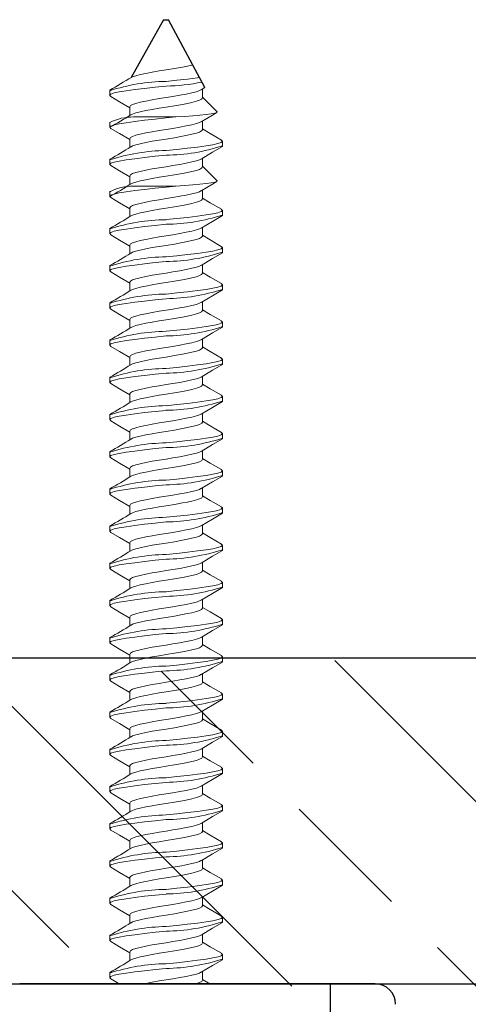
# Model space of a CAD drawing. Units: inches. Extents: x -85.6 to -4.2, y -64.8 to 11.9.
# Drawn here: x -12.1 to -11.2, y 7.4 to 9.3 of the extents above; entities that cross this region are included whole.
import ezdxf

# ---------------------------------------------------------------- set-up
doc = ezdxf.new("R2010")
doc.units = ezdxf.units.IN
doc.header["$MEASUREMENT"] = 0
doc.layers.add('Z-WALL', color=3, linetype='Continuous', lineweight=30)
doc.layers.add('Z_EXTRUSION', color=4, linetype='Continuous', lineweight=20)
doc.layers.add('Z_DIMS', color=6, linetype='Continuous')
doc.layers.add('Z_PROFILE', color=4, linetype='Continuous')

# ---------------------------------------------------------------- blocks, each defined once
blk = doc.blocks.new('end mount in fin')
at = {"layer": 'Z_EXTRUSION', "linetype": 'Continuous', "lineweight": 25}
for p, q in [((11.3199, 12.399), (11.258, 12.288)), ((11.3199, 12.399), (11.3295, 12.399)), ((11.3993, 12.2686), (11.3295, 12.399))]:
    blk.add_line(p, q, dxfattribs=at)
at = {"layer": 'Z_EXTRUSION'}
for p, q in [((11.2167, 12.2638), (11.2167, 12.2537)), ((11.3944, 12.249), (11.3944, 12.2657)), ((11.4225, 12.2224), (11.3944, 12.2505)), ((11.255, 12.2316), (11.255, 12.2149)), ((11.2626, 12.2122), (11.3247, 12.2122)), ((11.3247, 12.2122), (11.3435, 12.2122)), ((11.3435, 12.2122), (11.3247, 12.2103)), ((11.2167, 12.2025), (11.2167, 12.1925)), ((11.3944, 12.1877), (11.3944, 12.2044)), ((11.255, 12.1704), (11.255, 12.1536)), ((11.2167, 12.1311), (11.2167, 12.121)), ((11.3944, 12.1163), (11.3944, 12.133)), ((11.4225, 12.0897), (11.3944, 12.1178)), ((11.255, 12.0989), (11.255, 12.0822)), ((11.2167, 12.0698), (11.2167, 12.0597)), ((11.2626, 12.0795), (11.3247, 12.0795)), ((11.3247, 12.0795), (11.3435, 12.0795)), ((11.3435, 12.0795), (11.3247, 12.0776)), ((11.3944, 12.055), (11.3944, 12.0717)), ((11.255, 12.0376), (11.255, 12.0209)), ((11.2167, 11.9984), (11.2167, 11.9883)), ((11.3944, 11.9836), (11.3944, 12.0002)), ((11.255, 11.9662), (11.255, 11.9495)), ((11.3944, 11.9122), (11.3944, 11.9288)), ((11.2167, 11.9269), (11.2167, 11.9169)), ((11.255, 11.8948), (11.255, 11.878)), ((11.2167, 11.8555), (11.2167, 11.8454)), ((11.3944, 11.8407), (11.3944, 11.8574)), ((11.255, 11.8233), (11.255, 11.8066)), ((11.2167, 11.7841), (11.2167, 11.774)), ((11.3944, 11.7693), (11.3944, 11.786)), ((11.255, 11.7519), (11.255, 11.7352)), ((11.2167, 11.7126), (11.2167, 11.7026)), ((11.3944, 11.6979), (11.3944, 11.7145)), ((11.255, 11.6805), (11.255, 11.6637)), ((11.2167, 11.6412), (11.2167, 11.6311)), ((11.3944, 11.6264), (11.3944, 11.6431)), ((11.255, 11.609), (11.255, 11.5923)), ((11.2167, 11.5698), (11.2167, 11.5597)), ((11.3944, 11.555), (11.3944, 11.5717)), ((11.255, 11.5376), (11.255, 11.5209)), ((11.2167, 11.4984), (11.2167, 11.4883)), ((11.3944, 11.4836), (11.3944, 11.5002)), ((11.255, 11.4662), (11.255, 11.4494)), ((11.2167, 11.4269), (11.2167, 11.4169)), ((11.3945, 11.4121), (11.3945, 11.4288)), ((11.255, 11.3948), (11.255, 11.378)), ((11.2167, 11.3555), (11.2167, 11.3454)), ((11.3944, 11.3407), (11.3944, 11.3574)), ((11.255, 11.3233), (11.255, 11.3066)), ((11.3944, 11.2693), (11.3944, 11.286)), ((11.2167, 11.2841), (11.2167, 11.274)), ((11.255, 11.2519), (11.255, 11.2352)), ((11.2167, 11.2126), (11.2167, 11.2026)), ((11.3944, 11.1979), (11.3944, 11.2145)), ((11.255, 11.1805), (11.255, 11.1637)), ((11.2167, 11.1412), (11.2167, 11.1311)), ((11.3944, 11.1264), (11.3944, 11.1431)), ((11.255, 11.109), (11.255, 11.0923)), ((11.2167, 11.0698), (11.2167, 11.0597)), ((11.3944, 11.055), (11.3944, 11.0717)), ((11.255, 11.0376), (11.255, 11.0209)), ((11.2167, 10.9984), (11.2167, 10.9883)), ((11.3944, 10.9836), (11.3944, 11.0002)), ((11.255, 10.9662), (11.255, 10.9494)), ((11.2167, 10.9269), (11.2167, 10.9169)), ((11.3945, 10.9121), (11.3945, 10.9288)), ((11.255, 10.8948), (11.255, 10.878)), ((11.2167, 10.8555), (11.2167, 10.8454)), ((11.3945, 10.8407), (11.3945, 10.8574)), ((11.255, 10.8233), (11.255, 10.8066)), ((11.2167, 10.7841), (11.2167, 10.774)), ((11.3945, 10.7693), (11.3945, 10.7859)), ((11.255, 10.7519), (11.255, 10.7352)), ((11.2167, 10.7126), (11.2167, 10.7026)), ((11.3945, 10.6979), (11.3945, 10.7145)), ((11.255, 10.6805), (11.255, 10.6637)), ((11.3945, 10.6264), (11.3945, 10.6431)), ((11.2167, 10.6412), (11.2167, 10.6311)), ((11.255, 10.609), (11.255, 10.5923)), ((11.2167, 10.5698), (11.2167, 10.5597)), ((11.3945, 10.555), (11.3945, 10.5717))]:
    blk.add_line(p, q, dxfattribs=at)
at = {"layer": 'Z_EXTRUSION', "flags": 128}
for points in [[(11.376, 12.3121), (11.3742, 12.3117), (11.3659, 12.3098), (11.3565, 12.308), (11.3408, 12.3051), (11.3247, 12.3026), (11.3114, 12.3005), (11.2982, 12.2982), (11.2859, 12.2959), (11.2752, 12.2935), (11.2666, 12.2914), (11.2604, 12.2893), (11.2577, 12.2879)], [(11.389, 12.2878), (11.3848, 12.2873), (11.3657, 12.2849), (11.3453, 12.2826), (11.3247, 12.2805)], [(11.3247, 12.2716), (11.3041, 12.2695), (11.2837, 12.2672), (11.2646, 12.2649), (11.248, 12.2625), (11.2348, 12.2604), (11.2251, 12.2583), (11.2189, 12.2561), (11.2167, 12.2537), (11.2187, 12.2516)], [(11.3919, 12.2642), (11.3993, 12.2686)], [(11.2186, 12.2516), (11.2356, 12.2415), (11.255, 12.23)], [(11.3916, 12.2642), (11.389, 12.2628), (11.3828, 12.2608), (11.3742, 12.2586), (11.3635, 12.2563), (11.3512, 12.2539), (11.338, 12.2516), (11.3247, 12.2495), (11.3114, 12.2474), (11.2982, 12.2451), (11.2859, 12.2428), (11.2752, 12.2404), (11.2666, 12.2383), (11.2604, 12.2362), (11.2564, 12.234), (11.255, 12.2316)], [(11.3944, 12.249), (11.393, 12.2467), (11.389, 12.2444), (11.3828, 12.2424), (11.3742, 12.2403), (11.3659, 12.2384), (11.3565, 12.2365), (11.3408, 12.2337), (11.3247, 12.2312), (11.3114, 12.2291), (11.2982, 12.2268), (11.2859, 12.2244), (11.2752, 12.2221), (11.2666, 12.2199), (11.2604, 12.2179), (11.2577, 12.2164)], [(11.3435, 12.2122), (11.3601, 12.2134), (11.376, 12.2147), (11.3898, 12.2159), (11.4019, 12.2172), (11.4114, 12.2184), (11.4184, 12.2196), (11.422, 12.2208), (11.4228, 12.2221), (11.4224, 12.2223)], [(11.3919, 12.2029), (11.4138, 12.2159), (11.4221, 12.2208)], [(11.3247, 12.2103), (11.3041, 12.2082), (11.2837, 12.2059), (11.2646, 12.2036), (11.248, 12.2012), (11.2348, 12.1991), (11.2251, 12.1971), (11.2189, 12.1948), (11.2167, 12.1925), (11.2187, 12.1903)], [(11.3916, 12.2029), (11.389, 12.2015), (11.3828, 12.1995), (11.3742, 12.1973), (11.3635, 12.195), (11.3512, 12.1926), (11.338, 12.1903), (11.3247, 12.1882), (11.3114, 12.1861), (11.2982, 12.1838), (11.2859, 12.1815), (11.2752, 12.1791), (11.2666, 12.177), (11.2604, 12.175), (11.2564, 12.1727), (11.255, 12.1704)], [(11.2186, 12.1903), (11.2356, 12.1802), (11.255, 12.1687)], [(11.3944, 12.1877), (11.393, 12.1854), (11.389, 12.1831), (11.3828, 12.1811), (11.3742, 12.179), (11.3659, 12.1771), (11.3565, 12.1752), (11.3408, 12.1724), (11.3247, 12.1699), (11.3114, 12.1678), (11.2982, 12.1655), (11.2859, 12.1631), (11.2752, 12.1608), (11.2666, 12.1586), (11.2604, 12.1566), (11.2577, 12.1551)], [(11.4309, 12.1678), (11.4095, 12.1803), (11.3944, 12.1892)], [(11.4307, 12.1678), (11.4327, 12.1656), (11.4305, 12.1633), (11.4243, 12.161), (11.4147, 12.159), (11.4014, 12.1569), (11.3848, 12.1545), (11.3657, 12.1521), (11.3453, 12.1499), (11.3247, 12.1478)], [(11.3919, 12.1315), (11.4138, 12.1445), (11.4327, 12.1556), (11.4327, 12.1656)], [(11.3247, 12.1389), (11.3041, 12.1368), (11.2837, 12.1345), (11.2646, 12.1321), (11.248, 12.1298), (11.2348, 12.1276), (11.2251, 12.1256), (11.2189, 12.1234), (11.2167, 12.121), (11.2187, 12.1188)], [(11.2186, 12.1188), (11.2356, 12.1088), (11.255, 12.0972)], [(11.3916, 12.1315), (11.389, 12.13), (11.3828, 12.128), (11.3742, 12.1259), (11.3635, 12.1235), (11.3512, 12.1211), (11.338, 12.1189), (11.3247, 12.1168), (11.3114, 12.1147), (11.2982, 12.1124), (11.2859, 12.11), (11.2752, 12.1077), (11.2666, 12.1055), (11.2604, 12.1035), (11.2564, 12.1013), (11.255, 12.0989)], [(11.3944, 12.1163), (11.393, 12.1139), (11.389, 12.1117), (11.3828, 12.1097), (11.3742, 12.1075), (11.3659, 12.1057), (11.3565, 12.1038), (11.3408, 12.101), (11.3247, 12.0985), (11.3114, 12.0964), (11.2982, 12.0941), (11.2859, 12.0917), (11.2752, 12.0894), (11.2666, 12.0872), (11.2604, 12.0852), (11.2577, 12.0837)], [(11.3435, 12.0795), (11.3601, 12.0807), (11.376, 12.0819), (11.3898, 12.0832), (11.4019, 12.0845), (11.4114, 12.0856), (11.4184, 12.0868), (11.422, 12.0881), (11.4228, 12.0894), (11.4224, 12.0896)], [(11.3919, 12.0702), (11.4138, 12.0832), (11.4221, 12.0881)], [(11.3247, 12.0776), (11.3041, 12.0755), (11.2837, 12.0732), (11.2646, 12.0708), (11.248, 12.0685), (11.2348, 12.0663), (11.2251, 12.0643), (11.2189, 12.0621), (11.2167, 12.0597), (11.2187, 12.0575)], [(11.3916, 12.0702), (11.389, 12.0687), (11.3828, 12.0667), (11.3742, 12.0646), (11.3635, 12.0622), (11.3512, 12.0599), (11.338, 12.0576), (11.3247, 12.0555), (11.3114, 12.0534), (11.2982, 12.0511), (11.2859, 12.0487), (11.2752, 12.0464), (11.2666, 12.0442), (11.2604, 12.0422), (11.2564, 12.04), (11.255, 12.0376)], [(11.2186, 12.0575), (11.2356, 12.0475), (11.255, 12.036)], [(11.3944, 12.055), (11.393, 12.0527), (11.389, 12.0504), (11.3828, 12.0484), (11.3742, 12.0462), (11.3659, 12.0444), (11.3565, 12.0425), (11.3408, 12.0397), (11.3247, 12.0372), (11.3114, 12.0351), (11.2982, 12.0328), (11.2859, 12.0304), (11.2752, 12.0281), (11.2666, 12.0259), (11.2604, 12.0239), (11.2577, 12.0224)], [(11.4309, 12.0351), (11.4096, 12.0476), (11.3944, 12.0565)], [(11.4307, 12.0351), (11.4327, 12.0329), (11.4306, 12.0306), (11.4243, 12.0283), (11.4147, 12.0263), (11.4014, 12.0241), (11.3848, 12.0218), (11.3658, 12.0194), (11.3453, 12.0171), (11.3247, 12.0151)], [(11.3919, 11.9987), (11.4138, 12.0118), (11.4327, 12.0229), (11.4327, 12.0329)], [(11.3247, 12.0062), (11.3041, 12.0041), (11.2837, 12.0018), (11.2646, 11.9994), (11.248, 11.9971), (11.2348, 11.9949), (11.2251, 11.9929), (11.2189, 11.9907), (11.2167, 11.9883), (11.2187, 11.9861)], [(11.2186, 11.9861), (11.2356, 11.976), (11.255, 11.9645)], [(11.3916, 11.9988), (11.389, 11.9973), (11.3828, 11.9953), (11.3742, 11.9931), (11.3635, 11.9908), (11.3512, 11.9884), (11.338, 11.9861), (11.3247, 11.9841), (11.3114, 11.982), (11.2982, 11.9797), (11.2859, 11.9773), (11.2752, 11.975), (11.2666, 11.9728), (11.2604, 11.9708), (11.2564, 11.9686), (11.255, 11.9662)], [(11.4307, 11.9637), (11.4096, 11.9762), (11.3944, 11.985)], [(11.3944, 11.9836), (11.393, 11.9812), (11.389, 11.979), (11.3828, 11.977), (11.3742, 11.9748), (11.3659, 11.973), (11.3565, 11.9711), (11.3408, 11.9683), (11.3247, 11.9657), (11.3114, 11.9637), (11.2982, 11.9614), (11.2859, 11.959), (11.2752, 11.9566), (11.2666, 11.9545), (11.2604, 11.9525), (11.2577, 11.951)], [(11.4307, 11.9637), (11.4327, 11.9615), (11.4306, 11.9591), (11.4243, 11.9569), (11.4147, 11.9549), (11.4014, 11.9527), (11.3848, 11.9504), (11.3658, 11.948), (11.3453, 11.9457), (11.3247, 11.9436)], [(11.3919, 11.9273), (11.4138, 11.9403), (11.4327, 11.9515), (11.4327, 11.9615)], [(11.3247, 11.9347), (11.3041, 11.9327), (11.2837, 11.9304), (11.2646, 11.928), (11.248, 11.9256), (11.2348, 11.9235), (11.2251, 11.9215), (11.2189, 11.9192), (11.2167, 11.9169), (11.2187, 11.9147)], [(11.2187, 11.9147), (11.2357, 11.9046), (11.255, 11.8931)], [(11.3916, 11.9273), (11.389, 11.9259), (11.3828, 11.9239), (11.3742, 11.9217), (11.3635, 11.9194), (11.3512, 11.917), (11.338, 11.9147), (11.3247, 11.9126), (11.3114, 11.9106), (11.2982, 11.9083), (11.2859, 11.9059), (11.2752, 11.9035), (11.2666, 11.9014), (11.2604, 11.8994), (11.2564, 11.8971), (11.255, 11.8948)], [(11.3944, 11.9122), (11.393, 11.9098), (11.389, 11.9076), (11.3828, 11.9055), (11.3742, 11.9034), (11.3659, 11.9015), (11.3565, 11.8996), (11.3408, 11.8968), (11.3247, 11.8943), (11.3114, 11.8922), (11.2982, 11.8899), (11.2859, 11.8875), (11.2752, 11.8852), (11.2666, 11.8831), (11.2604, 11.881), (11.2577, 11.8796)], [(11.4309, 11.8922), (11.4096, 11.9047), (11.3944, 11.9136)], [(11.4307, 11.8922), (11.4327, 11.8901), (11.4306, 11.8877), (11.4243, 11.8855), (11.4147, 11.8834), (11.4014, 11.8813), (11.3849, 11.879), (11.3658, 11.8766), (11.3453, 11.8743), (11.3247, 11.8722)], [(11.3919, 11.8559), (11.4138, 11.8689), (11.4327, 11.8801), (11.4327, 11.8901)], [(11.3247, 11.8633), (11.3041, 11.8612), (11.2837, 11.8589), (11.2646, 11.8565), (11.248, 11.8542), (11.2348, 11.8521), (11.2251, 11.85), (11.2189, 11.8478), (11.2167, 11.8454), (11.2187, 11.8432)], [(11.3916, 11.8559), (11.389, 11.8545), (11.3828, 11.8524), (11.3742, 11.8503), (11.3635, 11.8479), (11.3512, 11.8456), (11.338, 11.8433), (11.3247, 11.8412), (11.3114, 11.8391), (11.2982, 11.8368), (11.2859, 11.8344), (11.2752, 11.8321), (11.2667, 11.83), (11.2604, 11.8279), (11.2564, 11.8257), (11.255, 11.8233)], [(11.2186, 11.8432), (11.2357, 11.8332), (11.255, 11.8217)], [(11.3944, 11.8407), (11.393, 11.8384), (11.389, 11.8361), (11.3828, 11.8341), (11.3742, 11.832), (11.3659, 11.8301), (11.3565, 11.8282), (11.3408, 11.8254), (11.3247, 11.8229), (11.3114, 11.8208), (11.2982, 11.8185), (11.2859, 11.8161), (11.2752, 11.8138), (11.2667, 11.8116), (11.2604, 11.8096), (11.2578, 11.8081)], [(11.4309, 11.8208), (11.4096, 11.8333), (11.3944, 11.8422)], [(11.4307, 11.8208), (11.4327, 11.8186), (11.4306, 11.8163), (11.4243, 11.814), (11.4147, 11.812), (11.4014, 11.8099), (11.3849, 11.8075), (11.3658, 11.8051), (11.3453, 11.8028), (11.3247, 11.8008)], [(11.3919, 11.7844), (11.4138, 11.7975), (11.4327, 11.8086), (11.4327, 11.8186)], [(11.3247, 11.7919), (11.3041, 11.7898), (11.2837, 11.7875), (11.2646, 11.7851), (11.248, 11.7828), (11.2348, 11.7806), (11.2251, 11.7786), (11.2189, 11.7764), (11.2167, 11.774), (11.2187, 11.7718)], [(11.3916, 11.7845), (11.389, 11.783), (11.3828, 11.781), (11.3742, 11.7789), (11.3635, 11.7765), (11.3512, 11.7741), (11.338, 11.7718), (11.3247, 11.7698), (11.3114, 11.7677), (11.2982, 11.7654), (11.2859, 11.763), (11.2752, 11.7607), (11.2667, 11.7585), (11.2604, 11.7565), (11.2564, 11.7543), (11.255, 11.7519)], [(11.2186, 11.7718), (11.2357, 11.7617), (11.255, 11.7502)], [(11.3944, 11.7693), (11.393, 11.7669), (11.389, 11.7647), (11.3828, 11.7627), (11.3742, 11.7605), (11.3659, 11.7587), (11.3565, 11.7568), (11.3408, 11.754), (11.3247, 11.7514), (11.3114, 11.7494), (11.2982, 11.7471), (11.2859, 11.7447), (11.2752, 11.7424), (11.2667, 11.7402), (11.2604, 11.7382), (11.2578, 11.7367)], [(11.4309, 11.7494), (11.4096, 11.7619), (11.3944, 11.7707)], [(11.4307, 11.7494), (11.4327, 11.7472), (11.4306, 11.7448), (11.4243, 11.7426), (11.4147, 11.7406), (11.4014, 11.7384), (11.3849, 11.7361), (11.3658, 11.7337), (11.3453, 11.7314), (11.3247, 11.7293)], [(11.3919, 11.713), (11.4138, 11.726), (11.4327, 11.7372), (11.4327, 11.7472)], [(11.3247, 11.7204), (11.3041, 11.7184), (11.2837, 11.7161), (11.2646, 11.7137), (11.248, 11.7114), (11.2348, 11.7092), (11.2251, 11.7072), (11.2189, 11.7049), (11.2167, 11.7026), (11.2187, 11.7004)], [(11.3916, 11.713), (11.389, 11.7116), (11.3828, 11.7096), (11.3742, 11.7074), (11.3635, 11.7051), (11.3512, 11.7027), (11.338, 11.7004), (11.3247, 11.6983), (11.3114, 11.6963), (11.2982, 11.694), (11.2859, 11.6916), (11.2752, 11.6893), (11.2667, 11.6871), (11.2604, 11.6851), (11.2564, 11.6828), (11.255, 11.6805)], [(11.2186, 11.7004), (11.2357, 11.6903), (11.255, 11.6788)], [(11.3944, 11.6979), (11.393, 11.6955), (11.389, 11.6933), (11.3828, 11.6913), (11.3742, 11.6891), (11.3659, 11.6873), (11.3565, 11.6854), (11.3408, 11.6825), (11.3247, 11.68), (11.3114, 11.6779), (11.2982, 11.6756), (11.2859, 11.6733), (11.2752, 11.6709), (11.2667, 11.6688), (11.2604, 11.6667), (11.2578, 11.6653)], [(11.4309, 11.678), (11.4096, 11.6904), (11.3944, 11.6993)], [(11.4307, 11.678), (11.4327, 11.6758), (11.4306, 11.6734), (11.4243, 11.6712), (11.4147, 11.6692), (11.4014, 11.667), (11.3849, 11.6647), (11.3658, 11.6623), (11.3453, 11.66), (11.3247, 11.6579)], [(11.3919, 11.6416), (11.4138, 11.6546), (11.4327, 11.6658), (11.4327, 11.6758)], [(11.3247, 11.649), (11.3041, 11.6469), (11.2837, 11.6446), (11.2646, 11.6423), (11.248, 11.6399), (11.2348, 11.6378), (11.2251, 11.6357), (11.2189, 11.6335), (11.2167, 11.6311), (11.2187, 11.629)], [(11.2186, 11.629), (11.2357, 11.6189), (11.255, 11.6074)], [(11.3916, 11.6416), (11.389, 11.6402), (11.3828, 11.6382), (11.3742, 11.636), (11.3635, 11.6337), (11.3512, 11.6313), (11.338, 11.629), (11.3247, 11.6269), (11.3114, 11.6248), (11.2982, 11.6225), (11.2859, 11.6202), (11.2752, 11.6178), (11.2667, 11.6157), (11.2604, 11.6136), (11.2564, 11.6114), (11.255, 11.609)], [(11.3944, 11.6264), (11.3931, 11.6241), (11.389, 11.6218), (11.3828, 11.6198), (11.3742, 11.6177), (11.3659, 11.6158), (11.3565, 11.6139), (11.3408, 11.6111), (11.3247, 11.6086), (11.3114, 11.6065), (11.2982, 11.6042), (11.2859, 11.6018), (11.2752, 11.5995), (11.2667, 11.5973), (11.2604, 11.5953), (11.2578, 11.5938)], [(11.4309, 11.6065), (11.4096, 11.619), (11.3944, 11.6279)], [(11.4307, 11.6065), (11.4327, 11.6043), (11.4306, 11.602), (11.4243, 11.5997), (11.4147, 11.5977), (11.4014, 11.5956), (11.3849, 11.5932), (11.3658, 11.5908), (11.3453, 11.5886), (11.3247, 11.5865)], [(11.3919, 11.5701), (11.4138, 11.5832), (11.4327, 11.5943), (11.4327, 11.6043)], [(11.3247, 11.5776), (11.3041, 11.5755), (11.2837, 11.5732), (11.2646, 11.5708), (11.248, 11.5685), (11.2348, 11.5663), (11.2251, 11.5643), (11.2189, 11.5621), (11.2167, 11.5597), (11.2187, 11.5575)], [(11.3916, 11.5702), (11.389, 11.5687), (11.3828, 11.5667), (11.3742, 11.5646), (11.3635, 11.5622), (11.3512, 11.5598), (11.338, 11.5576), (11.3247, 11.5555), (11.3114, 11.5534), (11.2982, 11.5511), (11.2859, 11.5487), (11.2752, 11.5464), (11.2667, 11.5442), (11.2604, 11.5422), (11.2564, 11.54), (11.255, 11.5376)], [(11.2186, 11.5575), (11.2357, 11.5475), (11.255, 11.5359)], [(11.3944, 11.555), (11.3931, 11.5526), (11.389, 11.5504), (11.3828, 11.5484), (11.3742, 11.5462), (11.3659, 11.5444), (11.3565, 11.5425), (11.3408, 11.5397), (11.3247, 11.5371), (11.3114, 11.5351), (11.2982, 11.5328), (11.2859, 11.5304), (11.2752, 11.5281), (11.2667, 11.5259), (11.2604, 11.5239), (11.2578, 11.5224)], [(11.4309, 11.5351), (11.4096, 11.5476), (11.3944, 11.5565)], [(11.4307, 11.5351), (11.4327, 11.5329), (11.4306, 11.5305), (11.4243, 11.5283), (11.4147, 11.5263), (11.4014, 11.5241), (11.3849, 11.5218), (11.3658, 11.5194), (11.3453, 11.5171), (11.3247, 11.515)], [(11.3919, 11.4987), (11.4138, 11.5117), (11.4327, 11.5229), (11.4327, 11.5329)], [(11.3247, 11.5061), (11.3041, 11.5041), (11.2837, 11.5018), (11.2646, 11.4994), (11.248, 11.4971), (11.2348, 11.4949), (11.2251, 11.4929), (11.2189, 11.4907), (11.2167, 11.4883), (11.2187, 11.4861)], [(11.3916, 11.4988), (11.389, 11.4973), (11.3828, 11.4953), (11.3743, 11.4931), (11.3635, 11.4908), (11.3512, 11.4884), (11.338, 11.4861), (11.3247, 11.484), (11.3114, 11.482), (11.2982, 11.4797), (11.2859, 11.4773), (11.2752, 11.475), (11.2667, 11.4728), (11.2604, 11.4708), (11.2564, 11.4686), (11.255, 11.4662)], [(11.2186, 11.4861), (11.2357, 11.476), (11.255, 11.4645)], [(11.3944, 11.4836), (11.3931, 11.4812), (11.389, 11.479), (11.3828, 11.477), (11.3743, 11.4748), (11.3659, 11.473), (11.3565, 11.4711), (11.3408, 11.4683), (11.3247, 11.4657), (11.3114, 11.4636), (11.2982, 11.4614), (11.2859, 11.459), (11.2752, 11.4566), (11.2667, 11.4545), (11.2604, 11.4525), (11.2578, 11.451)], [(11.4309, 11.4637), (11.4096, 11.4761), (11.3944, 11.485)], [(11.4307, 11.4637), (11.4327, 11.4615), (11.4306, 11.4591), (11.4243, 11.4569), (11.4147, 11.4549), (11.4014, 11.4527), (11.3849, 11.4504), (11.3658, 11.448), (11.3453, 11.4457), (11.3247, 11.4436)], [(11.3919, 11.4273), (11.4138, 11.4403), (11.4327, 11.4515), (11.4327, 11.4615)], [(11.3247, 11.4347), (11.3041, 11.4326), (11.2837, 11.4304), (11.2646, 11.428), (11.248, 11.4256), (11.2348, 11.4235), (11.2251, 11.4215), (11.2189, 11.4192), (11.2167, 11.4169), (11.2187, 11.4147)], [(11.3916, 11.4273), (11.389, 11.4259), (11.3828, 11.4239), (11.3742, 11.4217), (11.3635, 11.4194), (11.3512, 11.417), (11.338, 11.4147), (11.3247, 11.4126), (11.3114, 11.4106), (11.2982, 11.4083), (11.2859, 11.4059), (11.2752, 11.4035), (11.2666, 11.4014), (11.2604, 11.3994), (11.2564, 11.3971), (11.255, 11.3948)], [(11.2187, 11.4147), (11.2357, 11.4046), (11.255, 11.3931)], [(11.3944, 11.4122), (11.393, 11.4098), (11.389, 11.4076), (11.3828, 11.4055), (11.3742, 11.4034), (11.3659, 11.4015), (11.3565, 11.3996), (11.3408, 11.3968), (11.3247, 11.3943), (11.3114, 11.3922), (11.2982, 11.3899), (11.2859, 11.3875), (11.2752, 11.3852), (11.2666, 11.3831), (11.2604, 11.381), (11.2577, 11.3796)], [(11.4309, 11.3922), (11.4096, 11.4047), (11.3944, 11.4136)], [(11.4307, 11.3922), (11.4327, 11.3901), (11.4306, 11.3877), (11.4243, 11.3855), (11.4147, 11.3834), (11.4014, 11.3813), (11.3849, 11.379), (11.3658, 11.3766), (11.3453, 11.3743), (11.3247, 11.3722)], [(11.3919, 11.3559), (11.4138, 11.3689), (11.4327, 11.3801), (11.4327, 11.3901)], [(11.3247, 11.3633), (11.3041, 11.3612), (11.2837, 11.3589), (11.2646, 11.3565), (11.248, 11.3542), (11.2348, 11.3521), (11.2251, 11.35), (11.2189, 11.3478), (11.2167, 11.3454), (11.2187, 11.3432)], [(11.2186, 11.3432), (11.2357, 11.3332), (11.255, 11.3217)], [(11.3916, 11.3559), (11.389, 11.3545), (11.3828, 11.3524), (11.3742, 11.3503), (11.3635, 11.3479), (11.3512, 11.3456), (11.338, 11.3433), (11.3247, 11.3412), (11.3114, 11.3391), (11.2982, 11.3368), (11.2859, 11.3344), (11.2752, 11.3321), (11.2667, 11.33), (11.2604, 11.3279), (11.2564, 11.3257), (11.255, 11.3233)], [(11.3944, 11.3407), (11.393, 11.3384), (11.389, 11.3361), (11.3828, 11.3341), (11.3742, 11.332), (11.3659, 11.3301), (11.3565, 11.3282), (11.3408, 11.3254), (11.3247, 11.3229), (11.3114, 11.3208), (11.2982, 11.3185), (11.2859, 11.3161), (11.2752, 11.3138), (11.2667, 11.3116), (11.2604, 11.3096), (11.2578, 11.3081)], [(11.4309, 11.3208), (11.4096, 11.3333), (11.3944, 11.3422)], [(11.4307, 11.3208), (11.4327, 11.3186), (11.4306, 11.3163), (11.4243, 11.314), (11.4147, 11.312), (11.4014, 11.3099), (11.3849, 11.3075), (11.3658, 11.3051), (11.3453, 11.3028), (11.3247, 11.3008)], [(11.3919, 11.2844), (11.4138, 11.2975), (11.4327, 11.3086), (11.4327, 11.3186)], [(11.3247, 11.2919), (11.3041, 11.2898), (11.2837, 11.2875), (11.2646, 11.2851), (11.248, 11.2828), (11.2348, 11.2806), (11.2251, 11.2786), (11.2189, 11.2764), (11.2167, 11.274), (11.2187, 11.2718)], [(11.2186, 11.2718), (11.2357, 11.2617), (11.255, 11.2502)], [(11.3916, 11.2845), (11.389, 11.283), (11.3828, 11.281), (11.3742, 11.2789), (11.3635, 11.2765), (11.3512, 11.2741), (11.338, 11.2718), (11.3247, 11.2698), (11.3114, 11.2677), (11.2982, 11.2654), (11.2859, 11.263), (11.2752, 11.2607), (11.2667, 11.2585), (11.2604, 11.2565), (11.2564, 11.2543), (11.255, 11.2519)], [(11.3944, 11.2693), (11.393, 11.2669), (11.389, 11.2647), (11.3828, 11.2627), (11.3742, 11.2605), (11.3659, 11.2587), (11.3565, 11.2568), (11.3408, 11.254), (11.3247, 11.2514), (11.3114, 11.2494), (11.2982, 11.2471), (11.2859, 11.2447), (11.2752, 11.2424), (11.2667, 11.2402), (11.2604, 11.2382), (11.2578, 11.2367)], [(11.4309, 11.2494), (11.4096, 11.2619), (11.3944, 11.2707)], [(11.4307, 11.2494), (11.4327, 11.2472), (11.4306, 11.2448), (11.4243, 11.2426), (11.4147, 11.2406), (11.4014, 11.2384), (11.3849, 11.2361), (11.3658, 11.2337), (11.3453, 11.2314), (11.3247, 11.2293)], [(11.3919, 11.213), (11.4138, 11.226), (11.4327, 11.2372), (11.4327, 11.2472)], [(11.3247, 11.2204), (11.3041, 11.2184), (11.2837, 11.2161), (11.2646, 11.2137), (11.248, 11.2114), (11.2348, 11.2092), (11.2251, 11.2072), (11.2189, 11.2049), (11.2167, 11.2026), (11.2187, 11.2004)], [(11.3916, 11.213), (11.389, 11.2116), (11.3828, 11.2096), (11.3742, 11.2074), (11.3635, 11.2051), (11.3512, 11.2027), (11.338, 11.2004), (11.3247, 11.1983), (11.3114, 11.1963), (11.2982, 11.194), (11.2859, 11.1916), (11.2752, 11.1893), (11.2667, 11.1871), (11.2604, 11.1851), (11.2564, 11.1828), (11.255, 11.1805)], [(11.2186, 11.2004), (11.2357, 11.1903), (11.255, 11.1788)], [(11.3944, 11.1979), (11.393, 11.1955), (11.389, 11.1933), (11.3828, 11.1913), (11.3742, 11.1891), (11.3659, 11.1873), (11.3565, 11.1854), (11.3408, 11.1825), (11.3247, 11.18), (11.3114, 11.1779), (11.2982, 11.1756), (11.2859, 11.1733), (11.2752, 11.1709), (11.2667, 11.1688), (11.2604, 11.1667), (11.2578, 11.1653)], [(11.4309, 11.178), (11.4096, 11.1904), (11.3944, 11.1993)], [(11.4307, 11.178), (11.4327, 11.1758), (11.4306, 11.1734), (11.4243, 11.1712), (11.4147, 11.1692), (11.4014, 11.167), (11.3849, 11.1647), (11.3658, 11.1623), (11.3453, 11.16), (11.3247, 11.1579)], [(11.3919, 11.1416), (11.4138, 11.1546), (11.4327, 11.1658), (11.4327, 11.1758)], [(11.3247, 11.149), (11.3041, 11.1469), (11.2837, 11.1446), (11.2646, 11.1423), (11.248, 11.1399), (11.2348, 11.1378), (11.2251, 11.1357), (11.2189, 11.1335), (11.2167, 11.1311), (11.2187, 11.129)], [(11.3916, 11.1416), (11.389, 11.1402), (11.3828, 11.1382), (11.3742, 11.136), (11.3635, 11.1337), (11.3512, 11.1313), (11.338, 11.129), (11.3247, 11.1269), (11.3114, 11.1248), (11.2982, 11.1225), (11.2859, 11.1202), (11.2752, 11.1178), (11.2667, 11.1157), (11.2604, 11.1136), (11.2564, 11.1114), (11.255, 11.109)], [(11.2186, 11.129), (11.2357, 11.1189), (11.255, 11.1074)], [(11.3944, 11.1264), (11.3931, 11.1241), (11.389, 11.1218), (11.3828, 11.1198), (11.3742, 11.1177), (11.3659, 11.1158), (11.3565, 11.1139), (11.3408, 11.1111), (11.3247, 11.1086), (11.3114, 11.1065), (11.2982, 11.1042), (11.2859, 11.1018), (11.2752, 11.0995), (11.2667, 11.0973), (11.2604, 11.0953), (11.2578, 11.0938)], [(11.4309, 11.1065), (11.4096, 11.119), (11.3944, 11.1279)], [(11.4307, 11.1065), (11.4327, 11.1043), (11.4306, 11.102), (11.4243, 11.0997), (11.4147, 11.0977), (11.4014, 11.0956), (11.3849, 11.0932), (11.3658, 11.0908), (11.3453, 11.0886), (11.3247, 11.0865)], [(11.3919, 11.0701), (11.4138, 11.0832), (11.4327, 11.0943), (11.4327, 11.1043)], [(11.3247, 11.0776), (11.3041, 11.0755), (11.2837, 11.0732), (11.2646, 11.0708), (11.248, 11.0685), (11.2348, 11.0663), (11.2251, 11.0643), (11.2189, 11.0621), (11.2167, 11.0597), (11.2187, 11.0575)], [(11.3916, 11.0702), (11.389, 11.0687), (11.3828, 11.0667), (11.3742, 11.0646), (11.3635, 11.0622), (11.3512, 11.0598), (11.338, 11.0576), (11.3247, 11.0555), (11.3114, 11.0534), (11.2982, 11.0511), (11.2859, 11.0487), (11.2752, 11.0464), (11.2667, 11.0442), (11.2604, 11.0422), (11.2564, 11.04), (11.255, 11.0376)], [(11.2186, 11.0575), (11.2357, 11.0475), (11.255, 11.0359)], [(11.3944, 11.055), (11.3931, 11.0526), (11.389, 11.0504), (11.3828, 11.0484), (11.3742, 11.0462), (11.3659, 11.0444), (11.3565, 11.0425), (11.3408, 11.0397), (11.3247, 11.0371), (11.3114, 11.0351), (11.2982, 11.0328), (11.2859, 11.0304), (11.2752, 11.0281), (11.2667, 11.0259), (11.2604, 11.0239), (11.2578, 11.0224)], [(11.4309, 11.0351), (11.4096, 11.0476), (11.3944, 11.0565)], [(11.4307, 11.0351), (11.4327, 11.0329), (11.4306, 11.0305), (11.4243, 11.0283), (11.4147, 11.0263), (11.4014, 11.0241), (11.3849, 11.0218), (11.3658, 11.0194), (11.3453, 11.0171), (11.3247, 11.015)], [(11.3919, 10.9987), (11.4138, 11.0117), (11.4327, 11.0229), (11.4327, 11.0329)], [(11.3247, 11.0061), (11.3041, 11.0041), (11.2837, 11.0018), (11.2646, 10.9994), (11.248, 10.9971), (11.2348, 10.9949), (11.2251, 10.9929), (11.2189, 10.9907), (11.2167, 10.9883), (11.2187, 10.9861)], [(11.2186, 10.9861), (11.2357, 10.976), (11.255, 10.9645)], [(11.3916, 10.9988), (11.389, 10.9973), (11.3828, 10.9953), (11.3743, 10.9931), (11.3635, 10.9908), (11.3512, 10.9884), (11.338, 10.9861), (11.3247, 10.984), (11.3114, 10.982), (11.2982, 10.9797), (11.2859, 10.9773), (11.2752, 10.975), (11.2667, 10.9728), (11.2604, 10.9708), (11.2564, 10.9686), (11.255, 10.9662)], [(11.3944, 10.9836), (11.3931, 10.9812), (11.389, 10.979), (11.3828, 10.977), (11.3743, 10.9748), (11.3659, 10.973), (11.3565, 10.9711), (11.3408, 10.9683), (11.3247, 10.9657), (11.3114, 10.9636), (11.2982, 10.9614), (11.2859, 10.959), (11.2752, 10.9566), (11.2667, 10.9545), (11.2604, 10.9525), (11.2578, 10.951)], [(11.4309, 10.9637), (11.4096, 10.9761), (11.3944, 10.985)], [(11.4307, 10.9637), (11.4327, 10.9615), (11.4306, 10.9591), (11.4243, 10.9569), (11.4147, 10.9549), (11.4014, 10.9527), (11.3849, 10.9504), (11.3658, 10.948), (11.3453, 10.9457), (11.3247, 10.9436)], [(11.3919, 10.9273), (11.4138, 10.9403), (11.4327, 10.9515), (11.4327, 10.9615)], [(11.3247, 10.9347), (11.3041, 10.9326), (11.2837, 10.9304), (11.2646, 10.928), (11.248, 10.9256), (11.2348, 10.9235), (11.2251, 10.9215), (11.2189, 10.9192), (11.2167, 10.9169), (11.2187, 10.9147)], [(11.3916, 10.9273), (11.389, 10.9259), (11.3828, 10.9239), (11.3743, 10.9217), (11.3636, 10.9194), (11.3512, 10.917), (11.338, 10.9147), (11.3247, 10.9126), (11.3114, 10.9105), (11.2982, 10.9083), (11.2859, 10.9059), (11.2752, 10.9035), (11.2667, 10.9014), (11.2604, 10.8994), (11.2564, 10.8971), (11.255, 10.8948)], [(11.2186, 10.9147), (11.2357, 10.9046), (11.255, 10.8931)], [(11.3945, 10.9121), (11.3931, 10.9098), (11.389, 10.9075), (11.3828, 10.9055), (11.3743, 10.9034), (11.3659, 10.9015), (11.3565, 10.8996), (11.3408, 10.8968), (11.3247, 10.8943), (11.3114, 10.8922), (11.2982, 10.8899), (11.2859, 10.8875), (11.2752, 10.8852), (11.2667, 10.883), (11.2604, 10.881), (11.2578, 10.8796)], [(11.4309, 10.8922), (11.4096, 10.9047), (11.3945, 10.9136)], [(11.4307, 10.8922), (11.4327, 10.8901), (11.4306, 10.8877), (11.4243, 10.8855), (11.4147, 10.8834), (11.4014, 10.8813), (11.3849, 10.8789), (11.3658, 10.8766), (11.3453, 10.8743), (11.3247, 10.8722)], [(11.3919, 10.8559), (11.4138, 10.8689), (11.4327, 10.88), (11.4327, 10.8901)], [(11.3247, 10.8633), (11.3041, 10.8612), (11.2837, 10.8589), (11.2646, 10.8565), (11.248, 10.8542), (11.2348, 10.852), (11.2251, 10.85), (11.2189, 10.8478), (11.2167, 10.8454), (11.2187, 10.8432)], [(11.3916, 10.8559), (11.389, 10.8544), (11.3828, 10.8524), (11.3743, 10.8503), (11.3636, 10.8479), (11.3512, 10.8456), (11.338, 10.8433), (11.3247, 10.8412), (11.3114, 10.8391), (11.2982, 10.8368), (11.2859, 10.8344), (11.2752, 10.8321), (11.2667, 10.8299), (11.2604, 10.8279), (11.2564, 10.8257), (11.255, 10.8233)], [(11.2186, 10.8432), (11.2357, 10.8332), (11.255, 10.8217)], [(11.3945, 10.8407), (11.3931, 10.8384), (11.389, 10.8361), (11.3828, 10.8341), (11.3743, 10.8319), (11.3659, 10.8301), (11.3565, 10.8282), (11.3408, 10.8254), (11.3247, 10.8229), (11.3114, 10.8208), (11.2982, 10.8185), (11.2859, 10.8161), (11.2752, 10.8138), (11.2667, 10.8116), (11.2604, 10.8096), (11.2578, 10.8081)], [(11.4309, 10.8208), (11.4096, 10.8333), (11.3945, 10.8422)], [(11.4307, 10.8208), (11.4327, 10.8186), (11.4306, 10.8163), (11.4243, 10.814), (11.4147, 10.812), (11.4014, 10.8098), (11.3849, 10.8075), (11.3658, 10.8051), (11.3453, 10.8028), (11.3247, 10.8008)], [(11.3919, 10.7844), (11.4138, 10.7975), (11.4327, 10.8086), (11.4327, 10.8186)], [(11.3247, 10.7919), (11.3042, 10.7898), (11.2837, 10.7875), (11.2646, 10.7851), (11.248, 10.7828), (11.2348, 10.7806), (11.2251, 10.7786), (11.2189, 10.7764), (11.2167, 10.774), (11.2187, 10.7718)], [(11.3916, 10.7845), (11.389, 10.783), (11.3828, 10.781), (11.3743, 10.7788), (11.3636, 10.7765), (11.3512, 10.7741), (11.338, 10.7718), (11.3247, 10.7698), (11.3114, 10.7677), (11.2982, 10.7654), (11.2859, 10.763), (11.2752, 10.7607), (11.2667, 10.7585), (11.2604, 10.7565), (11.2564, 10.7543), (11.255, 10.7519)], [(11.2186, 10.7718), (11.2357, 10.7617), (11.255, 10.7502)], [(11.3945, 10.7693), (11.3931, 10.7669), (11.389, 10.7647), (11.3828, 10.7627), (11.3743, 10.7605), (11.3659, 10.7587), (11.3565, 10.7568), (11.3408, 10.754), (11.3247, 10.7514), (11.3114, 10.7494), (11.2982, 10.7471), (11.2859, 10.7447), (11.2752, 10.7423), (11.2667, 10.7402), (11.2604, 10.7382), (11.2578, 10.7367)], [(11.4309, 10.7494), (11.4096, 10.7619), (11.3945, 10.7707)], [(11.4307, 10.7494), (11.4327, 10.7472), (11.4306, 10.7448), (11.4243, 10.7426), (11.4147, 10.7406), (11.4014, 10.7384), (11.3849, 10.7361), (11.3658, 10.7337), (11.3453, 10.7314), (11.3247, 10.7293)], [(11.3919, 10.713), (11.4138, 10.726), (11.4327, 10.7372), (11.4327, 10.7472)], [(11.3247, 10.7204), (11.3042, 10.7184), (11.2837, 10.7161), (11.2646, 10.7137), (11.248, 10.7113), (11.2348, 10.7092), (11.2251, 10.7072), (11.2189, 10.7049), (11.2167, 10.7026), (11.2187, 10.7004)], [(11.2186, 10.7004), (11.2357, 10.6903), (11.255, 10.6788)], [(11.3917, 10.713), (11.389, 10.7116), (11.3828, 10.7096), (11.3743, 10.7074), (11.3636, 10.7051), (11.3512, 10.7027), (11.338, 10.7004), (11.3247, 10.6983), (11.3114, 10.6963), (11.2982, 10.694), (11.2859, 10.6916), (11.2752, 10.6892), (11.2667, 10.6871), (11.2604, 10.6851), (11.2564, 10.6828), (11.255, 10.6805)], [(11.3945, 10.6979), (11.3931, 10.6955), (11.389, 10.6933), (11.3828, 10.6912), (11.3743, 10.6891), (11.3659, 10.6872), (11.3565, 10.6853), (11.3408, 10.6825), (11.3247, 10.68), (11.3114, 10.6779), (11.2982, 10.6756), (11.2859, 10.6732), (11.2752, 10.6709), (11.2667, 10.6688), (11.2604, 10.6667), (11.2578, 10.6653)], [(11.4309, 10.6779), (11.4096, 10.6904), (11.3945, 10.6993)], [(11.4307, 10.6779), (11.4327, 10.6758), (11.4306, 10.6734), (11.4244, 10.6712), (11.4147, 10.6691), (11.4015, 10.667), (11.3849, 10.6647), (11.3658, 10.6623), (11.3453, 10.66), (11.3247, 10.6579)], [(11.3919, 10.6416), (11.4138, 10.6546), (11.4327, 10.6658), (11.4327, 10.6758)], [(11.3247, 10.649), (11.3042, 10.6469), (11.2837, 10.6446), (11.2646, 10.6422), (11.248, 10.6399), (11.2348, 10.6378), (11.2251, 10.6357), (11.2189, 10.6335), (11.2167, 10.6311), (11.2187, 10.6289)], [(11.2186, 10.6289), (11.2357, 10.6189), (11.255, 10.6074)], [(11.3917, 10.6416), (11.389, 10.6402), (11.3828, 10.6381), (11.3743, 10.636), (11.3636, 10.6336), (11.3512, 10.6313), (11.338, 10.629), (11.3247, 10.6269), (11.3115, 10.6248), (11.2982, 10.6225), (11.2859, 10.6201), (11.2752, 10.6178), (11.2667, 10.6157), (11.2604, 10.6136), (11.2564, 10.6114), (11.255, 10.609)], [(11.3945, 10.6264), (11.3931, 10.6241), (11.389, 10.6218), (11.3828, 10.6198), (11.3743, 10.6177), (11.3659, 10.6158), (11.3565, 10.6139), (11.3408, 10.6111), (11.3247, 10.6086), (11.3115, 10.6065), (11.2982, 10.6042), (11.2859, 10.6018), (11.2752, 10.5995), (11.2667, 10.5973), (11.2604, 10.5953), (11.2578, 10.5938)], [(11.4309, 10.6065), (11.4096, 10.619), (11.3945, 10.6279)], [(11.4307, 10.6065), (11.4327, 10.6043), (11.4306, 10.602), (11.4244, 10.5997), (11.4147, 10.5977), (11.4015, 10.5956), (11.3849, 10.5932), (11.3658, 10.5908), (11.3453, 10.5885), (11.3247, 10.5865)], [(11.3919, 10.5701), (11.4138, 10.5832), (11.4327, 10.5943), (11.4327, 10.6043)], [(11.3247, 10.5776), (11.3042, 10.5755), (11.2837, 10.5732), (11.2646, 10.5708), (11.248, 10.5685), (11.2348, 10.5663), (11.2251, 10.5643), (11.2189, 10.5621), (11.2167, 10.5597), (11.2187, 10.5575)], [(11.3917, 10.5702), (11.389, 10.5687), (11.3828, 10.5667), (11.3743, 10.5646), (11.3636, 10.5622), (11.3512, 10.5598), (11.338, 10.5575), (11.3247, 10.5555), (11.3115, 10.5534), (11.2982, 10.5511), (11.2859, 10.5487), (11.2826, 10.548)], [(11.2186, 10.5575), (11.2347, 10.548)], [(11.3945, 10.555), (11.3931, 10.5526), (11.389, 10.5504), (11.3828, 10.5484), (11.3813, 10.548)], [(11.4088, 10.548), (11.3945, 10.5564)]]:
    blk.add_lwpolyline(points, dxfattribs=at)
at = {"layer": 'Z_EXTRUSION'}
for centre, radius, start, end in [((10.7783, 13.0522), 0.9021, 299.077, 302.1386), ((11.3293, 11.917), 0.3635, 90.7301, 108.0509), ((11.3201, 12.6351), 0.3635, 270.7301, 281.6879), ((10.7783, 12.9808), 0.9021, 299.077, 302.0782), ((11.2608, 12.1172), 0.095, 88.9369, 117.663), ((10.7783, 12.9195), 0.9021, 299.077, 302.0782), ((11.3201, 12.5023), 0.3635, 270.7301, 288.0509), ((11.3293, 11.7843), 0.3635, 90.7301, 108.0509), ((10.7783, 12.848), 0.9021, 299.077, 302.0782), ((11.2608, 11.9845), 0.095, 88.9369, 117.663), ((11.3201, 12.3696), 0.3635, 270.7301, 288.0509), ((10.7783, 12.7867), 0.9021, 299.077, 302.0782), ((11.3293, 11.6516), 0.3635, 90.7301, 108.0509), ((10.7783, 12.7153), 0.9021, 299.077, 302.0782), ((11.3201, 12.2982), 0.3635, 270.7301, 288.0509), ((11.3293, 11.5802), 0.3635, 90.7301, 108.0509), ((10.7783, 12.6439), 0.9021, 299.077, 302.0782), ((11.3293, 11.5087), 0.3635, 90.7301, 108.0509), ((11.3201, 12.2268), 0.3635, 270.7301, 288.0509), ((10.7783, 12.5725), 0.9021, 299.077, 302.0782), ((11.3293, 11.4373), 0.3635, 90.7301, 108.0509), ((11.3201, 12.1553), 0.3635, 270.7301, 288.0509), ((10.7783, 12.501), 0.9021, 299.077, 302.0782), ((11.3294, 11.3659), 0.3635, 90.7301, 108.0509), ((11.3201, 12.0839), 0.3635, 270.7301, 288.0509), ((10.7783, 12.4296), 0.9021, 299.077, 302.0782), ((11.3201, 12.0125), 0.3635, 270.7301, 288.0509), ((11.3294, 11.2945), 0.3635, 90.7301, 108.0509), ((10.7783, 12.3582), 0.9021, 299.077, 302.0782), ((11.3201, 11.941), 0.3635, 270.7301, 288.0509), ((11.3294, 11.223), 0.3635, 90.7301, 108.0509), ((10.7783, 12.2867), 0.9021, 299.077, 302.0782), ((11.3294, 11.1516), 0.3635, 90.7301, 108.0509), ((11.3201, 11.8696), 0.3635, 270.7301, 288.0509), ((10.7783, 12.2153), 0.9021, 299.077, 302.0782), ((11.3294, 11.0802), 0.3635, 90.7301, 108.0509), ((11.3201, 11.7982), 0.3635, 270.7301, 288.0509), ((11.3201, 11.7268), 0.3635, 270.7301, 288.0509), ((10.7783, 12.1439), 0.9021, 299.077, 302.0782), ((11.3293, 11.0087), 0.3635, 90.7301, 108.0509), ((10.7783, 12.0725), 0.9021, 299.077, 302.0782), ((11.3201, 11.6553), 0.3635, 270.7301, 288.0509), ((11.3293, 10.9373), 0.3635, 90.7301, 108.0509), ((10.7783, 12.001), 0.9021, 299.077, 302.0782), ((11.3294, 10.8659), 0.3635, 90.7301, 108.0509), ((11.3201, 11.5839), 0.3635, 270.7301, 288.0509), ((10.7783, 11.9296), 0.9021, 299.077, 302.0782), ((11.3294, 10.7945), 0.3635, 90.7301, 108.0509), ((11.3201, 11.5125), 0.3635, 270.7301, 288.0509), ((10.7783, 11.8582), 0.9021, 299.077, 302.0782), ((11.3294, 10.723), 0.3635, 90.7301, 108.0509), ((11.3201, 11.441), 0.3635, 270.7301, 288.0509), ((10.7783, 11.7867), 0.9021, 299.077, 302.0782), ((11.3201, 11.3696), 0.3635, 270.7301, 288.0509), ((11.3294, 10.6516), 0.3635, 90.7301, 108.0509), ((10.7783, 11.7153), 0.9021, 299.077, 302.0782), ((11.3201, 11.2982), 0.3635, 270.7301, 288.0509), ((11.3294, 10.5802), 0.3635, 90.7301, 108.0509), ((10.7783, 11.6439), 0.9021, 299.077, 302.0782), ((11.3294, 10.5087), 0.3635, 90.7301, 108.0509), ((11.3201, 11.2267), 0.3635, 270.7301, 288.0509), ((10.7783, 11.5724), 0.9021, 299.077, 302.0782), ((11.3294, 10.4373), 0.3635, 90.7301, 108.0509), ((11.3201, 11.1553), 0.3635, 270.7301, 288.0509), ((11.3201, 11.0839), 0.3635, 270.7301, 288.0509), ((10.7783, 11.501), 0.9021, 299.077, 302.0782), ((11.3294, 10.3659), 0.3635, 90.7301, 108.0509), ((10.7783, 11.4296), 0.9021, 299.077, 302.0782), ((11.3201, 11.0125), 0.3635, 270.7301, 288.0509), ((11.3294, 10.2944), 0.3635, 90.7301, 108.0509), ((10.7783, 11.3582), 0.9021, 299.077, 302.0782), ((11.3294, 10.223), 0.3635, 90.7301, 108.0509), ((11.3201, 10.941), 0.3635, 270.7301, 288.0509)]:
    blk.add_arc(centre, radius, start, end, dxfattribs=at)
at = {"layer": 'Z_PROFILE'}
for p, q in [((11.7256, 10.548), (11.0441, 10.548)), ((11.6399, 10.298), (11.6399, 10.548))]:
    blk.add_line(p, q, dxfattribs=at)
blk.add_arc((11.7256, 10.5086), 0.0394, 360, 90, dxfattribs=at)

msp = doc.modelspace()

# ---------------------------------------------------------------- hatches: boundary and pattern name
at = {"layer": 'Z-WALL'}
h = msp.add_hatch(dxfattribs=at)
h.set_pattern_fill('ANSI33', color=256, scale=2, angle=-90)
h.set_pattern_definition([(315, (-1349.46816, 2855.01343), (0.35355339, 0.35355339), []), (315, (-1349.46816, 2854.6599), (0.35355339, 0.35355339), [0.25, -0.125])])
h.paths.add_polyline_path([(-17.95482, 7.4204), (-17.95482, 8.0454), (-5.33607, 8.0454), (-5.33607, 7.4204)])

# ---------------------------------------------------------------- linework, layer by layer
for p, q in [((-5.33801, 8.04993), (-17.95676, 8.04993)), ((-17.95676, 7.42493), (-5.33801, 7.42493))]:
    msp.add_line(p, q, dxfattribs=at)

# ---------------------------------------------------------------- block references
at = {"layer": 'Z_DIMS'}
msp.add_blockref('end mount in fin', (-23.11364, -3.12307), dxfattribs=at)

doc.saveas('drawing.dxf')
